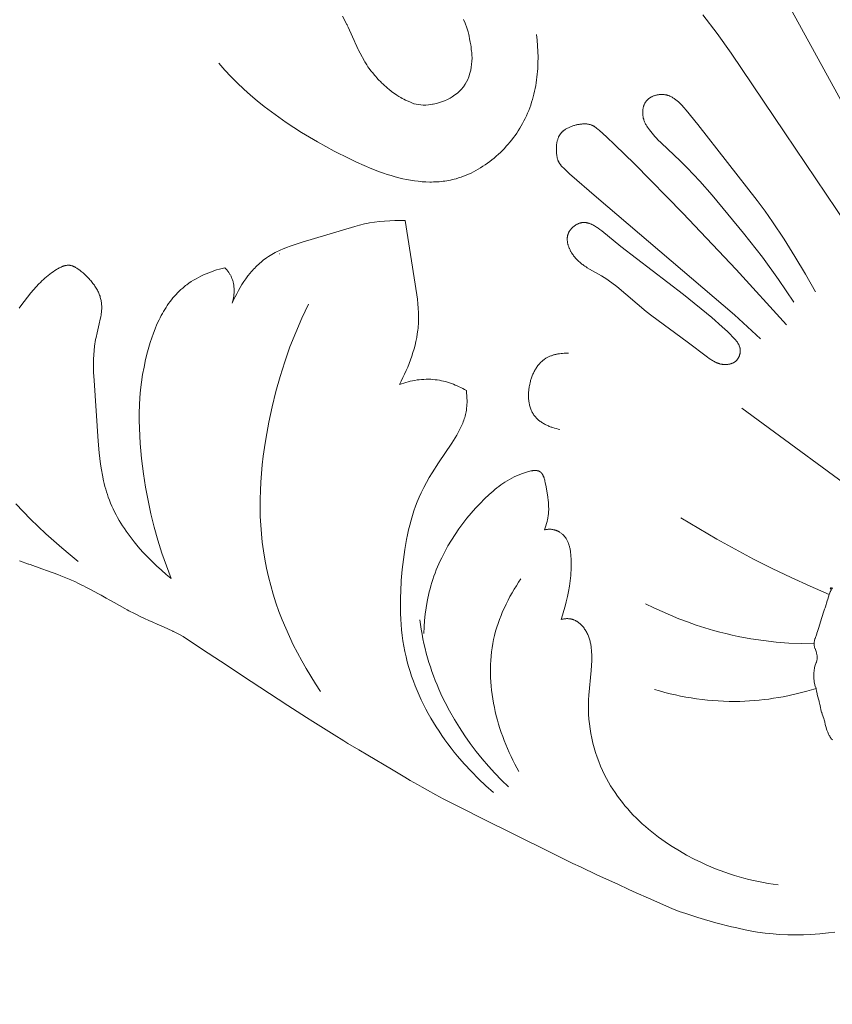
# Model space of a CAD drawing. Units: millimetres. Extents: x 6787 to 8787, y 1483 to 3483.
# Drawn here: x 8161 to 8210, y 2358 to 2418 of the extents above; entities that cross this region are included whole.
import ezdxf

# ---------------------------------------------------------------- set-up
doc = ezdxf.new("R2010")
doc.units = ezdxf.units.MM
doc.header["$MEASUREMENT"] = 0
doc.layers.get('0').update_dxf_attribs({"lineweight": 13})
doc.styles.add('Arial', font='arial.ttf')
doc.dimstyles.new('Default', dxfattribs={"dimtxt": 10, "dimasz": 7, "dimexe": 0.5, "dimexo": 0.5, "dimgap": 0.25, "dimtad": 1, "dimtoh": 1, "dimdec": 0, "dimzin": 1, "dimdsep": 46, "dimtxsty": 'Arial', "dimcen": 0.5, "dimazin": 0, "dimtfac": 1, "dimtdec": 4, "dimtix": 1, "dimtmove": 1, "dimatfit": 3, "dimfxl": 1, "dimtolj": 1, "dimtzin": 1, "dimarcsym": 0})

# ---------------------------------------------------------------- blocks, each defined once
blk = doc.blocks.new('*D10')
at = {"color": 0, "lineweight": -2, "transparency": 16777216}
for p, q in [((8061.011, 2361.888), (8061.011, 2291.888)), ((8395.992, 2361.888), (8395.992, 2291.888)), ((8380.992, 2292.388), (8076.011, 2292.388))]:
    blk.add_line(p, q, dxfattribs=at)
at = {"color": 0, "transparency": 16777216}
for points in [[(8076.011, 2294.888), (8076.011, 2289.888), (8061.011, 2292.388)], [(8380.992, 2294.888), (8380.992, 2289.888), (8395.992, 2292.388)]]:
    blk.add_solid(points, dxfattribs=at)
at = {"layer": 'Defpoints', "color": 0, "transparency": 16777216}
for p in [(8061.011, 2362.388), (8395.992, 2362.388), (8061.011, 2292.388)]:
    blk.add_point(p, dxfattribs=at)
at = {"color": 0, "transparency": 16777216, "insert": (8228.502, 2305.052), "char_height": 15, "attachment_point": 5, "style": 'Arial'}
blk.add_mtext('\\A1;335', dxfattribs=at)
blk = doc.blocks.new('N.VRS_014R_335_300')
for points in [[(-45.81, -244.375), (-45.712, -244.595), (-45.599, -244.89), (-45.521, -245.13), (-45.48, -245.287), (-45.458, -245.397), (-45.433, -245.544), (-45.395, -245.758), (-45.366, -245.92), (-45.348, -246.035), (-45.332, -246.169), (-45.31, -246.326), (-45.306, -246.359), (-45.29, -246.515), (-45.289, -246.518), (-45.287, -246.714), (-45.294, -246.907), (-45.31, -247.102), (-45.333, -247.275), (-45.368, -247.461), (-45.411, -247.63), (-45.483, -247.854), (-45.551, -248.021), (-45.618, -248.155), (-45.696, -248.295), (-45.812, -248.466), (-45.942, -248.62), (-46.051, -248.733), (-46.174, -248.843), (-46.321, -248.958), (-46.484, -249.066), (-46.619, -249.143), (-46.785, -249.229), (-46.964, -249.308), (-47.203, -249.4), (-47.439, -249.47), (-47.646, -249.516), (-47.691, -249.525), (-47.922, -249.557), (-48.099, -249.569), (-48.118, -249.57), (-48.258, -249.57), (-48.4, -249.563), (-48.549, -249.545), (-48.679, -249.522), (-48.804, -249.491), (-48.82, -249.486), (-48.976, -249.419), (-49.068, -249.379), (-49.324, -249.265), (-49.416, -249.218), (-49.526, -249.164), (-49.614, -249.113), (-49.723, -249.051), (-49.841, -248.974), (-49.93, -248.917), (-50.026, -248.848), (-50.163, -248.748), (-50.334, -248.611), (-50.391, -248.564), (-50.441, -248.519), (-50.662, -248.321), (-50.791, -248.196), (-50.798, -248.189), (-50.807, -248.18), (-50.973, -248.014), (-51.068, -247.912), (-51.131, -247.841), (-51.191, -247.776), (-51.335, -247.602), (-51.358, -247.576), (-51.374, -247.554), (-51.398, -247.521), (-51.54, -247.331), (-51.601, -247.241), (-51.669, -247.136), (-51.784, -246.946), (-51.803, -246.915), (-51.806, -246.911), (-51.933, -246.687), (-51.958, -246.639), (-52.073, -246.425), (-52.188, -246.196), (-52.209, -246.152), (-52.269, -246.024), (-52.378, -245.793), (-52.397, -245.751), (-52.439, -245.653), (-52.713, -245.031), (-52.798, -244.849), (-52.86, -244.717), (-52.869, -244.7), (-52.882, -244.674), (-53, -244.448), (-53.032, -244.389), (-53.155, -244.17)], [(-72.737, -277.241), (-72.195, -277.43), (-72.176, -277.437), (-72.094, -277.466), (-71.388, -277.711), (-71.046, -277.836), (-70.414, -278.069), (-70.225, -278.142), (-69.62, -278.385), (-69.591, -278.398), (-69.382, -278.495), (-69.153, -278.606), (-68.963, -278.701), (-68.899, -278.732), (-68.681, -278.843), (-68.404, -278.989), (-67.984, -279.218), (-67.796, -279.323), (-67.481, -279.501), (-67.264, -279.623), (-67.227, -279.644), (-67.189, -279.665), (-67.006, -279.767), (-66.347, -280.134), (-66.204, -280.212), (-66.106, -280.264), (-65.773, -280.438), (-65.651, -280.498), (-65.386, -280.628), (-65.15, -280.737), (-64.888, -280.857), (-64.657, -280.959), (-64.381, -281.081), (-63.966, -281.266), (-63.486, -281.484), (-63.439, -281.507), (-63.412, -281.519), (-63.352, -281.551), (-63.031, -281.697), (-62.99, -281.716), (-62.807, -281.835), (-62.551, -282.003), (-61.299, -282.83), (-60.147, -283.595), (-59.271, -284.174), (-56.466, -286.006), (-55.335, -286.735), (-54.949, -286.983), (-54.459, -287.296), (-53.656, -287.802), (-53.062, -288.166), (-52.819, -288.312), (-52.146, -288.715), (-51.607, -289.037), (-50.174, -289.889), (-49.371, -290.364), (-49.032, -290.563), (-48.602, -290.813), (-48.312, -290.978), (-47.987, -291.163), (-47.482, -291.44), (-47.038, -291.672), (-45.87, -292.265), (-44.704, -292.853), (-44.236, -293.09), (-43.122, -293.648), (-43.077, -293.67), (-42.315, -294.045), (-40.948, -294.716), (-39.692, -295.341), (-39.162, -295.599), (-38.705, -295.817), (-37.669, -296.305), (-36.451, -296.868), (-35.772, -297.185), (-35.323, -297.389), (-34.589, -297.712), (-33.159, -298.332), (-32.711, -298.51), (-32.321, -298.649), (-31.58, -298.887), (-31.188, -299.008), (-30.495, -299.202), (-29.535, -299.445), (-29.306, -299.499), (-29.061, -299.555), (-28.532, -299.67), (-27.961, -299.767), (-27.511, -299.827), (-27.014, -299.878), (-26.66, -299.906), (-26.129, -299.937), (-25.693, -299.943), (-25.169, -299.934), (-24.755, -299.912), (-24.195, -299.871), (-23.664, -299.814), (-23.269, -299.763)], [(-23.418, -288.096), (-23.43, -288.085), (-23.49, -288.028), (-23.498, -288.018), (-23.554, -287.945), (-23.589, -287.883), (-23.618, -287.836), (-23.661, -287.747), (-23.685, -287.7), (-23.708, -287.642), (-23.76, -287.513), (-23.776, -287.459), (-23.811, -287.345), (-23.852, -287.175), (-23.892, -287.007), (-23.927, -286.883), (-23.947, -286.813), (-24.034, -286.544), (-24.068, -286.444), (-24.075, -286.422), (-24.117, -286.284), (-24.123, -286.258), (-24.15, -286.145), (-24.189, -285.939), (-24.199, -285.89), (-24.225, -285.773), (-24.231, -285.749), (-24.247, -285.693), (-24.319, -285.436), (-24.368, -285.196), (-24.379, -285.142), (-24.411, -285.017), (-24.418, -284.974), (-24.438, -284.907), (-24.446, -284.894), (-24.479, -284.788), (-24.493, -284.741), (-24.523, -284.603), (-24.526, -284.586), (-24.536, -284.503), (-24.537, -284.49), (-24.543, -284.39), (-24.543, -284.373), (-24.544, -284.102), (-24.544, -284.064), (-24.543, -284.05), (-24.533, -283.882), (-24.532, -283.872), (-24.51, -283.745), (-24.508, -283.735), (-24.505, -283.723), (-24.479, -283.626), (-24.405, -283.409), (-24.396, -283.38), (-24.37, -283.287), (-24.368, -283.277), (-24.353, -283.196), (-24.351, -283.186), (-24.351, -283.176), (-24.345, -283.097), (-24.345, -283.087), (-24.348, -283.005), (-24.36, -282.923), (-24.361, -282.913), (-24.381, -282.833), (-24.384, -282.824), (-24.41, -282.746), (-24.413, -282.736), (-24.478, -282.564), (-24.483, -282.551), (-24.51, -282.466), (-24.512, -282.459), (-24.514, -282.451), (-24.531, -282.365), (-24.532, -282.358), (-24.538, -282.272), (-24.533, -282.186), (-24.532, -282.179), (-24.516, -282.094), (-24.515, -282.087), (-24.512, -282.078), (-24.482, -281.974), (-24.475, -281.953), (-24.375, -281.67), (-24.37, -281.658), (-24.36, -281.625), (-24.329, -281.529), (-24.273, -281.351), (-24.064, -280.682), (-23.935, -280.292), (-23.894, -280.167), (-23.87, -280.092), (-23.848, -280.02), (-23.739, -279.666), (-23.707, -279.567), (-23.616, -279.284), (-23.599, -279.238), (-23.555, -279.124), (-23.541, -279.093), (-23.51, -279.026), (-23.501, -279.01), (-23.464, -278.942), (-23.418, -278.872)], [(-22.545, -256.831), (-26.303, -251.252), (-29.563, -246.411), (-30.413, -245.234), (-31.292, -244.089)], [(-27.223, -241.41), (-22.596, -249.866)], [(-60.65, -247.034), (-60.286, -247.444), (-59.912, -247.842), (-59.527, -248.227), (-59.133, -248.601), (-58.729, -248.963), (-58.315, -249.315), (-57.891, -249.657), (-57.457, -249.989), (-57.013, -250.312), (-56.56, -250.627), (-56.098, -250.933), (-55.626, -251.233), (-55.144, -251.525), (-54.654, -251.81), (-53.644, -252.365), (-52.747, -252.822), (-52.291, -253.04), (-51.83, -253.246), (-51.366, -253.44), (-50.899, -253.619), (-50.664, -253.702), (-50.43, -253.78), (-50.195, -253.853), (-49.96, -253.92), (-49.724, -253.982), (-49.489, -254.038), (-49.254, -254.088), (-49.019, -254.132), (-48.785, -254.169), (-48.551, -254.198), (-48.318, -254.22), (-48.085, -254.235), (-47.853, -254.242), (-47.737, -254.242), (-47.621, -254.24), (-47.506, -254.236), (-47.391, -254.23), (-47.276, -254.221), (-47.162, -254.211), (-47.048, -254.198), (-46.934, -254.182), (-46.82, -254.165), (-46.707, -254.145), (-46.594, -254.122), (-46.481, -254.097), (-46.369, -254.07), (-46.257, -254.04), (-46.103, -253.994), (-45.95, -253.944), (-45.797, -253.888), (-45.646, -253.828), (-45.495, -253.764), (-45.346, -253.695), (-45.199, -253.622), (-45.052, -253.544), (-44.908, -253.462), (-44.764, -253.377), (-44.623, -253.287), (-44.483, -253.194), (-44.346, -253.097), (-44.21, -252.996), (-44.076, -252.892), (-43.945, -252.785), (-43.816, -252.674), (-43.689, -252.56), (-43.565, -252.443), (-43.443, -252.323), (-43.324, -252.2), (-43.208, -252.074), (-43.095, -251.946), (-42.985, -251.815), (-42.877, -251.682), (-42.773, -251.546), (-42.673, -251.409), (-42.575, -251.268), (-42.481, -251.126), (-42.391, -250.982), (-42.304, -250.837), (-42.221, -250.689), (-42.139, -250.534), (-42.06, -250.376), (-41.986, -250.218), (-41.916, -250.057), (-41.85, -249.895), (-41.788, -249.732), (-41.729, -249.568), (-41.675, -249.402), (-41.624, -249.236), (-41.577, -249.068), (-41.534, -248.899), (-41.494, -248.73), (-41.458, -248.559), (-41.425, -248.388), (-41.396, -248.217), (-41.37, -248.044), (-41.348, -247.872), (-41.329, -247.699), (-41.313, -247.525), (-41.301, -247.352), (-41.292, -247.178), (-41.285, -247.004), (-41.282, -246.657), (-41.291, -246.311), (-41.311, -245.966), (-41.342, -245.623), (-41.384, -245.282)], [(-25.771, -261.533), (-26.701, -260.158), (-27.673, -258.812), (-28.817, -257.338), (-30.726, -255.037), (-31.468, -254.193), (-31.848, -253.78), (-32.237, -253.374), (-32.634, -252.976), (-33.821, -251.863), (-34.009, -251.676), (-34.101, -251.581), (-34.191, -251.483), (-34.279, -251.384), (-34.364, -251.283), (-34.447, -251.179), (-34.528, -251.074), (-34.589, -250.989), (-34.647, -250.902), (-34.675, -250.858), (-34.702, -250.813), (-34.728, -250.768), (-34.753, -250.722), (-34.776, -250.676), (-34.798, -250.629), (-34.819, -250.581), (-34.839, -250.532), (-34.857, -250.483), (-34.865, -250.458), (-34.873, -250.433), (-34.88, -250.407), (-34.887, -250.382), (-34.894, -250.356), (-34.9, -250.33), (-34.906, -250.297), (-34.913, -250.263), (-34.918, -250.229), (-34.922, -250.195), (-34.926, -250.161), (-34.929, -250.126), (-34.931, -250.091), (-34.932, -250.057), (-34.932, -250.022), (-34.931, -249.987), (-34.93, -249.952), (-34.928, -249.918), (-34.924, -249.883), (-34.92, -249.848), (-34.915, -249.814), (-34.909, -249.78), (-34.903, -249.746), (-34.895, -249.713), (-34.886, -249.679), (-34.877, -249.647), (-34.866, -249.614), (-34.855, -249.582), (-34.842, -249.551), (-34.829, -249.52), (-34.815, -249.489), (-34.799, -249.459), (-34.791, -249.445), (-34.783, -249.43), (-34.775, -249.416), (-34.766, -249.401), (-34.757, -249.387), (-34.748, -249.374), (-34.738, -249.36), (-34.729, -249.346), (-34.719, -249.333), (-34.708, -249.32), (-34.698, -249.307), (-34.687, -249.294), (-34.675, -249.28), (-34.662, -249.267), (-34.649, -249.253), (-34.636, -249.24), (-34.622, -249.227), (-34.608, -249.214), (-34.594, -249.202), (-34.579, -249.19), (-34.565, -249.178), (-34.55, -249.166), (-34.534, -249.155), (-34.519, -249.144), (-34.503, -249.133), (-34.487, -249.123), (-34.471, -249.113), (-34.454, -249.103), (-34.438, -249.093), (-34.421, -249.084), (-34.387, -249.066), (-34.352, -249.049), (-34.316, -249.033), (-34.28, -249.018), (-34.243, -249.005), (-34.206, -248.992), (-34.168, -248.981), (-34.129, -248.971), (-34.091, -248.961), (-34.052, -248.953), (-34.013, -248.946), (-33.974, -248.94), (-33.934, -248.936), (-33.895, -248.932), (-33.855, -248.93), (-33.816, -248.928), (-33.776, -248.928), (-33.737, -248.929), (-33.698, -248.931), (-33.659, -248.934), (-33.621, -248.938), (-33.583, -248.943), (-33.545, -248.949), (-33.521, -248.954), (-33.497, -248.959), (-33.473, -248.965), (-33.449, -248.971), (-33.426, -248.978), (-33.403, -248.985), (-33.38, -248.992), (-33.357, -249), (-33.334, -249.008), (-33.312, -249.017), (-33.289, -249.026), (-33.267, -249.036), (-33.223, -249.056), (-33.18, -249.077), (-33.138, -249.1), (-33.096, -249.124), (-33.055, -249.15), (-33.014, -249.177), (-32.974, -249.205), (-32.935, -249.234), (-32.896, -249.264), (-32.857, -249.295), (-32.819, -249.328), (-32.782, -249.361), (-32.709, -249.429), (-32.637, -249.5), (-32.567, -249.573), (-32.43, -249.724), (-32.297, -249.879), (-31.588, -250.747), (-27.983, -255.368), (-27.51, -256.014), (-27.049, -256.667), (-26.357, -257.704), (-25.696, -258.759), (-25.062, -259.83), (-24.451, -260.914)], [(-26.204, -262.903), (-29.266, -259.548), (-32.499, -256.125), (-35.422, -253.144), (-36.617, -251.978), (-37.121, -251.504), (-37.554, -251.113), (-37.656, -251.025), (-37.706, -250.984), (-37.756, -250.945), (-37.781, -250.926), (-37.807, -250.908), (-37.832, -250.89), (-37.858, -250.874), (-37.885, -250.858), (-37.911, -250.842), (-37.939, -250.828), (-37.966, -250.814), (-37.995, -250.801), (-38.024, -250.788), (-38.054, -250.777), (-38.084, -250.766), (-38.116, -250.757), (-38.148, -250.748), (-38.181, -250.74), (-38.216, -250.733), (-38.251, -250.727), (-38.288, -250.722), (-38.325, -250.718), (-38.365, -250.715), (-38.405, -250.714), (-38.447, -250.713), (-38.49, -250.713), (-38.534, -250.715), (-38.575, -250.717), (-38.616, -250.72), (-38.659, -250.725), (-38.703, -250.73), (-38.747, -250.736), (-38.792, -250.743), (-38.838, -250.751), (-38.884, -250.759), (-38.93, -250.769), (-38.977, -250.78), (-39.025, -250.792), (-39.072, -250.805), (-39.119, -250.819), (-39.167, -250.834), (-39.214, -250.85), (-39.261, -250.867), (-39.307, -250.885), (-39.353, -250.904), (-39.399, -250.924), (-39.444, -250.945), (-39.488, -250.968), (-39.532, -250.991), (-39.574, -251.016), (-39.616, -251.042), (-39.656, -251.069), (-39.695, -251.097), (-39.714, -251.111), (-39.733, -251.126), (-39.751, -251.141), (-39.769, -251.156), (-39.787, -251.172), (-39.804, -251.188), (-39.821, -251.204), (-39.838, -251.221), (-39.854, -251.237), (-39.869, -251.254), (-39.884, -251.272), (-39.899, -251.29), (-39.912, -251.306), (-39.925, -251.323), (-39.937, -251.34), (-39.949, -251.357), (-39.96, -251.374), (-39.971, -251.392), (-39.982, -251.41), (-39.993, -251.428), (-40.003, -251.446), (-40.012, -251.465), (-40.022, -251.483), (-40.031, -251.502), (-40.048, -251.54), (-40.063, -251.579), (-40.078, -251.618), (-40.091, -251.657), (-40.103, -251.697), (-40.114, -251.738), (-40.124, -251.778), (-40.133, -251.819), (-40.141, -251.86), (-40.148, -251.901), (-40.154, -251.942), (-40.159, -251.982), (-40.163, -252.023), (-40.166, -252.064), (-40.169, -252.104), (-40.171, -252.144), (-40.172, -252.223), (-40.172, -252.3), (-40.169, -252.375), (-40.164, -252.446), (-40.159, -252.514), (-40.148, -252.602), (-40.143, -252.643), (-40.136, -252.682), (-40.129, -252.72), (-40.122, -252.756), (-40.114, -252.791), (-40.105, -252.824), (-40.096, -252.856), (-40.086, -252.887), (-40.076, -252.917), (-40.065, -252.945), (-40.054, -252.973), (-40.042, -252.999), (-40.03, -253.025), (-40.016, -253.05), (-40.003, -253.074), (-39.989, -253.097), (-39.974, -253.12), (-39.958, -253.143), (-39.942, -253.165), (-39.926, -253.186), (-39.909, -253.208), (-39.891, -253.229), (-39.872, -253.25), (-39.853, -253.271), (-39.814, -253.313), (-39.726, -253.399), (-39.367, -253.735), (-37.731, -255.16), (-29.371, -262.306), (-27.786, -263.762)], [(-59.838, -261.592), (-59.752, -261.401), (-59.66, -261.211), (-59.563, -261.022), (-59.462, -260.835), (-59.355, -260.65), (-59.244, -260.467), (-59.127, -260.288), (-59.006, -260.113), (-58.879, -259.942), (-58.747, -259.776), (-58.679, -259.695), (-58.61, -259.616), (-58.539, -259.537), (-58.468, -259.461), (-58.395, -259.386), (-58.32, -259.312), (-58.245, -259.241), (-58.168, -259.171), (-58.089, -259.103), (-58.01, -259.036), (-57.929, -258.972), (-57.847, -258.91), (-57.747, -258.839), (-57.645, -258.77), (-57.542, -258.705), (-57.437, -258.642), (-57.331, -258.581), (-57.223, -258.523), (-57.113, -258.467), (-57.002, -258.414), (-56.89, -258.362), (-56.777, -258.312), (-56.547, -258.219), (-56.313, -258.131), (-56.076, -258.049), (-55.594, -257.898), (-52.4, -256.932), (-52.111, -256.854), (-51.819, -256.786), (-51.668, -256.755), (-51.516, -256.726), (-51.21, -256.678), (-50.902, -256.639), (-50.593, -256.61), (-50.282, -256.589), (-49.971, -256.577), (-49.66, -256.572), (-49.35, -256.574)], [(-49.35, -256.574), (-48.633, -261.084), (-48.598, -261.358), (-48.57, -261.632), (-48.549, -261.906), (-48.535, -262.18), (-48.531, -262.453), (-48.533, -262.59), (-48.537, -262.726), (-48.544, -262.863), (-48.553, -262.999), (-48.564, -263.114), (-48.576, -263.229), (-48.607, -263.458), (-48.645, -263.687), (-48.691, -263.915), (-48.744, -264.142), (-48.804, -264.368), (-48.87, -264.592), (-48.942, -264.816), (-49.02, -265.037), (-49.103, -265.257), (-49.191, -265.476), (-49.284, -265.691), (-49.381, -265.905), (-49.482, -266.116), (-49.587, -266.325), (-49.695, -266.531)], [(-72.759, -261.891), (-72.665, -261.754), (-72.468, -261.485), (-72.264, -261.223), (-72.054, -260.968), (-71.894, -260.78), (-71.73, -260.598), (-71.561, -260.419), (-71.474, -260.332), (-71.386, -260.246), (-71.296, -260.162), (-71.203, -260.079), (-71.108, -259.997), (-71.011, -259.917), (-70.911, -259.839), (-70.808, -259.762), (-70.703, -259.687), (-70.594, -259.613), (-70.489, -259.547), (-70.435, -259.515), (-70.381, -259.484), (-70.327, -259.454), (-70.272, -259.426), (-70.217, -259.4), (-70.189, -259.388), (-70.161, -259.376), (-70.133, -259.365), (-70.105, -259.355), (-70.078, -259.345), (-70.05, -259.336), (-70.022, -259.328), (-69.994, -259.321), (-69.966, -259.314), (-69.938, -259.308), (-69.911, -259.303), (-69.883, -259.299), (-69.855, -259.296), (-69.827, -259.293), (-69.814, -259.293), (-69.8, -259.292), (-69.786, -259.292), (-69.772, -259.292), (-69.758, -259.292), (-69.745, -259.293), (-69.731, -259.294), (-69.717, -259.295), (-69.694, -259.297), (-69.67, -259.301), (-69.647, -259.305), (-69.623, -259.31), (-69.6, -259.315), (-69.577, -259.322), (-69.553, -259.329), (-69.53, -259.337), (-69.507, -259.345), (-69.484, -259.354), (-69.462, -259.364), (-69.439, -259.374), (-69.416, -259.385), (-69.393, -259.396), (-69.371, -259.408), (-69.348, -259.42), (-69.304, -259.446), (-69.259, -259.474), (-69.215, -259.503), (-69.172, -259.534), (-69.128, -259.566), (-69.085, -259.599), (-69, -259.666), (-68.887, -259.762), (-68.777, -259.861), (-68.67, -259.962), (-68.567, -260.067), (-68.517, -260.12), (-68.468, -260.174), (-68.42, -260.228), (-68.374, -260.284), (-68.329, -260.34), (-68.285, -260.396), (-68.242, -260.453), (-68.201, -260.511), (-68.162, -260.569), (-68.124, -260.628), (-68.087, -260.687), (-68.052, -260.747), (-68.019, -260.807), (-67.988, -260.868), (-67.958, -260.929), (-67.93, -260.991), (-67.904, -261.053), (-67.88, -261.115), (-67.858, -261.178), (-67.838, -261.242), (-67.82, -261.305), (-67.804, -261.369), (-67.79, -261.434), (-67.779, -261.499), (-67.77, -261.564), (-67.763, -261.629), (-67.758, -261.695), (-67.755, -261.761), (-67.754, -261.827), (-67.755, -261.893), (-67.757, -261.96), (-67.761, -262.027), (-67.767, -262.094), (-67.774, -262.162), (-67.782, -262.229), (-67.792, -262.297), (-67.815, -262.433), (-67.841, -262.57), (-67.902, -262.845), (-68.036, -263.399), (-68.098, -263.676), (-68.123, -263.808), (-68.146, -263.94), (-68.166, -264.071), (-68.184, -264.203), (-68.212, -264.465), (-68.232, -264.728), (-68.245, -264.989), (-68.25, -265.251), (-68.249, -265.512), (-68.243, -265.774), (-68.217, -266.296), (-67.967, -269.974), (-67.908, -270.671), (-67.87, -271.017), (-67.826, -271.362), (-67.774, -271.704), (-67.712, -272.043), (-67.641, -272.38), (-67.601, -272.547), (-67.558, -272.713), (-67.512, -272.878), (-67.463, -273.042), (-67.41, -273.206), (-67.354, -273.368), (-67.286, -273.549), (-67.214, -273.729), (-67.138, -273.907), (-67.057, -274.084), (-66.972, -274.26), (-66.882, -274.434), (-66.789, -274.606), (-66.692, -274.777), (-66.592, -274.946), (-66.487, -275.113), (-66.38, -275.279), (-66.269, -275.443), (-66.154, -275.605), (-66.037, -275.766), (-65.793, -276.081), (-65.539, -276.389), (-65.274, -276.688), (-65, -276.98), (-64.719, -277.263), (-64.43, -277.538), (-64.135, -277.803), (-63.835, -278.06), (-63.531, -278.307)], [(-63.531, -278.307), (-63.684, -277.925), (-63.831, -277.541), (-64.104, -276.765), (-64.351, -275.98), (-64.572, -275.186), (-64.769, -274.385), (-64.942, -273.578), (-65.092, -272.766), (-65.219, -271.951), (-65.336, -271.028), (-65.383, -270.566), (-65.421, -270.104), (-65.449, -269.641), (-65.468, -269.177), (-65.477, -268.714), (-65.474, -268.25), (-65.459, -267.786), (-65.432, -267.322), (-65.392, -266.858), (-65.339, -266.395), (-65.271, -265.931), (-65.188, -265.469), (-65.09, -265.006), (-64.976, -264.544), (-64.898, -264.261), (-64.813, -263.979), (-64.721, -263.699), (-64.622, -263.421), (-64.515, -263.147), (-64.4, -262.877), (-64.277, -262.612), (-64.212, -262.481), (-64.145, -262.352), (-64.075, -262.225), (-64.004, -262.1), (-63.93, -261.976), (-63.853, -261.855), (-63.774, -261.735), (-63.693, -261.618), (-63.609, -261.502), (-63.522, -261.39), (-63.433, -261.279), (-63.342, -261.171), (-63.247, -261.066), (-63.15, -260.964), (-63.05, -260.864), (-62.947, -260.767), (-62.841, -260.674), (-62.732, -260.583), (-62.667, -260.531), (-62.6, -260.48), (-62.463, -260.381), (-62.323, -260.287), (-62.18, -260.197), (-62.033, -260.112), (-61.884, -260.031), (-61.732, -259.954), (-61.578, -259.881), (-61.421, -259.812), (-61.263, -259.748), (-61.103, -259.687), (-60.942, -259.63), (-60.78, -259.577), (-60.617, -259.528), (-60.453, -259.483), (-60.29, -259.441)], [(-60.29, -259.441), (-60.23, -259.503), (-60.202, -259.535), (-60.173, -259.568), (-60.146, -259.601), (-60.119, -259.634), (-60.092, -259.668), (-60.067, -259.703), (-60.042, -259.738), (-60.018, -259.774), (-59.994, -259.81), (-59.972, -259.847), (-59.95, -259.884), (-59.93, -259.922), (-59.91, -259.96), (-59.891, -259.999), (-59.871, -260.045), (-59.852, -260.091), (-59.834, -260.138), (-59.818, -260.186), (-59.803, -260.234), (-59.789, -260.282), (-59.777, -260.331), (-59.766, -260.381), (-59.756, -260.431), (-59.747, -260.481), (-59.74, -260.531), (-59.734, -260.582), (-59.729, -260.633), (-59.725, -260.684), (-59.723, -260.735), (-59.721, -260.787), (-59.721, -260.838), (-59.722, -260.89), (-59.724, -260.941), (-59.726, -260.993), (-59.73, -261.044), (-59.735, -261.095), (-59.741, -261.146), (-59.748, -261.197), (-59.756, -261.248), (-59.765, -261.298), (-59.775, -261.348), (-59.786, -261.398), (-59.798, -261.447), (-59.81, -261.496), (-59.824, -261.544), (-59.838, -261.592)], [(-55.211, -261.655), (-55.416, -262.08), (-55.614, -262.508), (-55.987, -263.375), (-56.331, -264.254), (-56.646, -265.146), (-56.931, -266.048), (-57.188, -266.96), (-57.417, -267.881), (-57.617, -268.81), (-57.805, -269.844), (-57.885, -270.363), (-57.955, -270.884), (-58.015, -271.406), (-58.064, -271.929), (-58.102, -272.452), (-58.128, -272.975), (-58.142, -273.499), (-58.144, -274.022), (-58.132, -274.544), (-58.107, -275.066), (-58.069, -275.586), (-58.015, -276.105), (-57.947, -276.622), (-57.864, -277.138), (-57.76, -277.674), (-57.639, -278.207), (-57.502, -278.737), (-57.35, -279.263), (-57.182, -279.785), (-56.999, -280.303), (-56.803, -280.816), (-56.592, -281.324), (-56.368, -281.826), (-56.132, -282.323), (-55.883, -282.813), (-55.622, -283.297), (-55.35, -283.773), (-55.067, -284.242), (-54.774, -284.703), (-54.471, -285.156)], [(-72.972, -273.782), (-72.525, -274.248), (-72.069, -274.705), (-71.606, -275.155), (-71.135, -275.595), (-70.656, -276.027), (-70.17, -276.45), (-69.677, -276.864), (-69.177, -277.269)], [(-39.429, -264.634), (-39.519, -264.632), (-39.611, -264.632), (-39.703, -264.635), (-39.796, -264.64), (-39.888, -264.649), (-39.981, -264.661), (-40.072, -264.675), (-40.118, -264.684), (-40.164, -264.693), (-40.209, -264.704), (-40.254, -264.715), (-40.299, -264.727), (-40.343, -264.739), (-40.387, -264.753), (-40.431, -264.767), (-40.474, -264.783), (-40.516, -264.799), (-40.559, -264.816), (-40.6, -264.834), (-40.642, -264.853), (-40.682, -264.873), (-40.722, -264.894), (-40.762, -264.916), (-40.8, -264.938), (-40.838, -264.962), (-40.885, -264.994), (-40.931, -265.027), (-40.976, -265.061), (-41.02, -265.097), (-41.062, -265.135), (-41.104, -265.174), (-41.144, -265.214), (-41.183, -265.256), (-41.221, -265.298), (-41.258, -265.342), (-41.293, -265.387), (-41.328, -265.434), (-41.361, -265.481), (-41.393, -265.53), (-41.425, -265.579), (-41.455, -265.63), (-41.484, -265.681), (-41.511, -265.733), (-41.538, -265.786), (-41.564, -265.84), (-41.588, -265.895), (-41.612, -265.95), (-41.634, -266.007), (-41.656, -266.063), (-41.676, -266.121), (-41.695, -266.179), (-41.713, -266.237), (-41.731, -266.296), (-41.747, -266.355), (-41.762, -266.415), (-41.789, -266.536), (-41.801, -266.599), (-41.813, -266.663), (-41.823, -266.727), (-41.832, -266.791), (-41.84, -266.855), (-41.846, -266.919), (-41.852, -266.984), (-41.856, -267.048), (-41.858, -267.112), (-41.859, -267.176), (-41.859, -267.239), (-41.858, -267.303), (-41.855, -267.366), (-41.851, -267.429), (-41.845, -267.491), (-41.837, -267.553), (-41.829, -267.614), (-41.818, -267.675), (-41.806, -267.735), (-41.792, -267.795), (-41.777, -267.853), (-41.76, -267.911), (-41.742, -267.968), (-41.721, -268.025), (-41.699, -268.08), (-41.675, -268.134), (-41.663, -268.161), (-41.65, -268.188), (-41.636, -268.214), (-41.622, -268.24), (-41.608, -268.266), (-41.593, -268.291), (-41.578, -268.316), (-41.562, -268.341), (-41.546, -268.365), (-41.529, -268.389), (-41.512, -268.413), (-41.494, -268.437), (-41.477, -268.458), (-41.46, -268.479), (-41.426, -268.519), (-41.389, -268.559), (-41.351, -268.598), (-41.312, -268.635), (-41.272, -268.671), (-41.23, -268.707), (-41.187, -268.741), (-41.143, -268.774), (-41.098, -268.806), (-41.052, -268.837), (-41.004, -268.867), (-40.956, -268.896), (-40.908, -268.924), (-40.858, -268.951), (-40.808, -268.977), (-40.757, -269.002), (-40.705, -269.026), (-40.653, -269.049), (-40.6, -269.071), (-40.547, -269.092), (-40.494, -269.111), (-40.44, -269.13), (-40.386, -269.148), (-40.278, -269.181), (-40.169, -269.21), (-40.061, -269.235), (-39.953, -269.256)], [(-49.695, -266.531), (-49.565, -266.485), (-49.434, -266.442), (-49.302, -266.402), (-49.168, -266.366), (-49.033, -266.334), (-48.898, -266.305), (-48.761, -266.28), (-48.624, -266.258), (-48.486, -266.241), (-48.348, -266.228), (-48.209, -266.218), (-48.071, -266.214), (-47.932, -266.213), (-47.794, -266.217), (-47.655, -266.226), (-47.518, -266.239), (-47.393, -266.255), (-47.268, -266.275), (-47.145, -266.299), (-47.022, -266.326), (-46.9, -266.357), (-46.778, -266.392), (-46.658, -266.429), (-46.539, -266.47), (-46.421, -266.514), (-46.304, -266.562), (-46.188, -266.612), (-46.074, -266.665), (-45.961, -266.72), (-45.85, -266.779), (-45.74, -266.839), (-45.632, -266.903)], [(-45.632, -266.903), (-45.616, -267.051), (-45.603, -267.201), (-45.594, -267.351), (-45.591, -267.502), (-45.591, -267.577), (-45.592, -267.652), (-45.595, -267.727), (-45.599, -267.802), (-45.605, -267.876), (-45.613, -267.95), (-45.622, -268.024), (-45.632, -268.098), (-45.648, -268.186), (-45.666, -268.275), (-45.686, -268.362), (-45.708, -268.449), (-45.733, -268.535), (-45.76, -268.621), (-45.789, -268.706), (-45.82, -268.791), (-45.852, -268.875), (-45.887, -268.959), (-45.923, -269.042), (-45.961, -269.124), (-46.042, -269.288), (-46.127, -269.451), (-46.218, -269.611), (-46.313, -269.771), (-46.512, -270.086), (-47.327, -271.294), (-47.706, -271.885), (-47.886, -272.183), (-48.058, -272.484), (-48.22, -272.789), (-48.298, -272.943), (-48.373, -273.099), (-48.494, -273.369), (-48.608, -273.643), (-48.714, -273.921), (-48.812, -274.202), (-48.904, -274.487), (-48.988, -274.774), (-49.066, -275.064), (-49.137, -275.357), (-49.203, -275.652), (-49.263, -275.948), (-49.367, -276.546), (-49.452, -277.149), (-49.52, -277.754), (-49.578, -278.425), (-49.616, -279.096), (-49.627, -279.431), (-49.632, -279.766), (-49.631, -280.1), (-49.623, -280.434), (-49.609, -280.766), (-49.587, -281.098), (-49.558, -281.429), (-49.521, -281.759), (-49.476, -282.087), (-49.423, -282.414), (-49.361, -282.74), (-49.29, -283.064), (-49.217, -283.361), (-49.136, -283.657), (-49.047, -283.951), (-48.951, -284.243), (-48.848, -284.534), (-48.738, -284.822), (-48.621, -285.108), (-48.497, -285.393), (-48.367, -285.675), (-48.231, -285.954), (-48.088, -286.231), (-47.94, -286.506), (-47.785, -286.778), (-47.625, -287.047), (-47.46, -287.313), (-47.289, -287.576), (-47.113, -287.836), (-46.933, -288.093), (-46.747, -288.346), (-46.557, -288.597), (-46.362, -288.843), (-46.164, -289.086), (-45.754, -289.561), (-45.329, -290.019), (-44.891, -290.461), (-44.441, -290.886), (-43.98, -291.292)], [(-28.927, -267.971), (-20.759, -273.955)], [(-48.217, -281.635), (-48.2, -281.245), (-48.172, -280.856), (-48.131, -280.467), (-48.077, -280.08), (-48.01, -279.695), (-47.972, -279.503), (-47.93, -279.312), (-47.884, -279.121), (-47.835, -278.931), (-47.782, -278.742), (-47.726, -278.553), (-47.664, -278.361), (-47.598, -278.17), (-47.529, -277.98), (-47.455, -277.79), (-47.378, -277.602), (-47.298, -277.415), (-47.214, -277.23), (-47.127, -277.046), (-46.942, -276.681), (-46.745, -276.323), (-46.536, -275.972), (-46.316, -275.627), (-46.086, -275.291), (-45.846, -274.963), (-45.597, -274.644), (-45.339, -274.334), (-45.074, -274.034), (-44.802, -273.745), (-44.523, -273.467), (-44.239, -273.201), (-44.013, -273.001), (-43.898, -272.904), (-43.781, -272.809), (-43.661, -272.716), (-43.54, -272.627), (-43.415, -272.539), (-43.288, -272.455), (-43.156, -272.373), (-43.021, -272.294), (-42.882, -272.218), (-42.738, -272.145), (-42.589, -272.076), (-42.435, -272.01), (-42.276, -271.947), (-42.11, -271.889), (-41.981, -271.847), (-41.915, -271.828), (-41.85, -271.81), (-41.785, -271.794), (-41.72, -271.78), (-41.688, -271.774), (-41.656, -271.768), (-41.625, -271.764), (-41.593, -271.76), (-41.563, -271.756), (-41.532, -271.754), (-41.502, -271.752), (-41.472, -271.751), (-41.443, -271.752), (-41.414, -271.753), (-41.4, -271.753), (-41.386, -271.755), (-41.372, -271.756), (-41.359, -271.758), (-41.345, -271.76), (-41.332, -271.762), (-41.319, -271.764), (-41.305, -271.767), (-41.293, -271.77), (-41.28, -271.774), (-41.267, -271.777), (-41.255, -271.781), (-41.243, -271.785), (-41.231, -271.79), (-41.219, -271.795), (-41.208, -271.8), (-41.196, -271.806), (-41.185, -271.811), (-41.174, -271.818), (-41.164, -271.824), (-41.153, -271.831), (-41.142, -271.839), (-41.132, -271.847), (-41.121, -271.855), (-41.111, -271.864), (-41.102, -271.873), (-41.092, -271.882), (-41.083, -271.892), (-41.074, -271.902), (-41.065, -271.912), (-41.056, -271.923), (-41.048, -271.934), (-41.039, -271.945), (-41.031, -271.956), (-41.024, -271.968), (-41.016, -271.98), (-41.008, -271.993), (-41.001, -272.005), (-40.994, -272.018), (-40.987, -272.031), (-40.974, -272.058), (-40.961, -272.086), (-40.949, -272.114), (-40.937, -272.144), (-40.926, -272.174), (-40.916, -272.205), (-40.906, -272.237), (-40.897, -272.269), (-40.879, -272.335), (-40.863, -272.402), (-40.849, -272.471), (-40.798, -272.749), (-40.694, -273.375), (-40.668, -273.572), (-40.657, -273.669), (-40.649, -273.765), (-40.642, -273.861), (-40.638, -273.957), (-40.636, -274.052), (-40.637, -274.148), (-40.641, -274.244), (-40.648, -274.341), (-40.654, -274.404), (-40.661, -274.467), (-40.67, -274.531), (-40.68, -274.595), (-40.691, -274.658), (-40.704, -274.722), (-40.732, -274.85), (-40.765, -274.977), (-40.801, -275.104), (-40.841, -275.228), (-40.884, -275.351)], [(-32.615, -274.616), (-31.53, -275.275), (-30.433, -275.914), (-29.324, -276.53), (-28.203, -277.126), (-27.072, -277.698), (-25.93, -278.249), (-24.778, -278.778), (-23.616, -279.284)], [(-40.884, -275.351), (-40.849, -275.344), (-40.813, -275.337), (-40.777, -275.332), (-40.74, -275.327), (-40.704, -275.323), (-40.667, -275.321), (-40.631, -275.319), (-40.594, -275.318), (-40.558, -275.318), (-40.521, -275.32), (-40.484, -275.322), (-40.448, -275.326), (-40.411, -275.33), (-40.375, -275.336), (-40.339, -275.343), (-40.303, -275.351), (-40.283, -275.357), (-40.262, -275.363), (-40.242, -275.369), (-40.221, -275.375), (-40.201, -275.382), (-40.181, -275.39), (-40.161, -275.397), (-40.141, -275.405), (-40.121, -275.414), (-40.102, -275.423), (-40.082, -275.432), (-40.063, -275.441), (-40.044, -275.451), (-40.025, -275.462), (-40.006, -275.472), (-39.988, -275.483), (-39.951, -275.506), (-39.916, -275.529), (-39.881, -275.555), (-39.847, -275.581), (-39.814, -275.608), (-39.783, -275.636), (-39.752, -275.665), (-39.737, -275.68), (-39.723, -275.696), (-39.707, -275.713), (-39.691, -275.73), (-39.676, -275.748), (-39.661, -275.766), (-39.647, -275.784), (-39.633, -275.803), (-39.619, -275.822), (-39.605, -275.841), (-39.592, -275.86), (-39.58, -275.879), (-39.555, -275.919), (-39.532, -275.959), (-39.51, -276.001), (-39.49, -276.043), (-39.47, -276.085), (-39.452, -276.129), (-39.435, -276.173), (-39.419, -276.218), (-39.404, -276.263), (-39.39, -276.309), (-39.377, -276.355), (-39.364, -276.402), (-39.353, -276.45), (-39.343, -276.497), (-39.333, -276.546), (-39.317, -276.643), (-39.303, -276.741), (-39.292, -276.839), (-39.283, -276.938), (-39.271, -277.137), (-39.266, -277.306), (-39.264, -277.473), (-39.267, -277.639), (-39.273, -277.804), (-39.283, -277.967), (-39.296, -278.13), (-39.312, -278.291), (-39.331, -278.452), (-39.378, -278.771), (-39.435, -279.088), (-39.5, -279.403), (-39.572, -279.718), (-39.639, -279.988), (-39.711, -280.258), (-39.789, -280.527), (-39.873, -280.793)], [(-42.319, -278.323), (-42.46, -278.533), (-42.597, -278.746), (-42.73, -278.962), (-42.859, -279.181), (-42.984, -279.403), (-43.103, -279.627), (-43.218, -279.855), (-43.327, -280.085), (-43.431, -280.317), (-43.529, -280.552), (-43.62, -280.789), (-43.706, -281.028), (-43.785, -281.27), (-43.856, -281.513), (-43.921, -281.759), (-43.978, -282.006), (-44.028, -282.258), (-44.071, -282.511), (-44.106, -282.765), (-44.133, -283.021), (-44.153, -283.278), (-44.166, -283.536), (-44.172, -283.795), (-44.171, -284.054), (-44.163, -284.314), (-44.149, -284.574), (-44.128, -284.834), (-44.101, -285.094), (-44.068, -285.354), (-44.028, -285.613), (-43.983, -285.872), (-43.932, -286.13), (-43.875, -286.387), (-43.813, -286.643), (-43.746, -286.898), (-43.673, -287.152), (-43.595, -287.403), (-43.512, -287.653), (-43.424, -287.901), (-43.332, -288.147), (-43.235, -288.391), (-43.133, -288.632), (-43.028, -288.871), (-42.918, -289.107), (-42.804, -289.34), (-42.687, -289.57), (-42.565, -289.796), (-42.44, -290.019)], [(-34.76, -279.837), (-34.263, -280.083), (-33.76, -280.318), (-33.251, -280.54), (-32.737, -280.749), (-32.218, -280.946), (-31.694, -281.129), (-31.165, -281.299), (-30.632, -281.456), (-30.259, -281.556), (-29.885, -281.65), (-29.51, -281.737), (-29.132, -281.818), (-28.374, -281.959), (-27.611, -282.073), (-26.845, -282.162), (-26.076, -282.224), (-25.307, -282.261), (-24.538, -282.272)], [(-48.463, -280.807), (-48.374, -281.39), (-48.322, -281.68), (-48.266, -281.969), (-48.204, -282.258), (-48.136, -282.545), (-48.063, -282.832), (-47.985, -283.117), (-47.902, -283.395), (-47.814, -283.671), (-47.72, -283.947), (-47.621, -284.22), (-47.517, -284.492), (-47.408, -284.763), (-47.293, -285.032), (-47.174, -285.298), (-47.05, -285.563), (-46.921, -285.826), (-46.649, -286.346), (-46.359, -286.857), (-46.053, -287.358), (-45.73, -287.849), (-45.391, -288.33), (-45.037, -288.799), (-44.669, -289.256), (-44.288, -289.7), (-43.895, -290.131), (-43.489, -290.547), (-43.072, -290.95)], [(-39.873, -280.793), (-39.835, -280.784), (-39.797, -280.775), (-39.758, -280.767), (-39.719, -280.761), (-39.68, -280.755), (-39.641, -280.75), (-39.601, -280.747), (-39.562, -280.744), (-39.522, -280.743), (-39.483, -280.743), (-39.443, -280.745), (-39.404, -280.747), (-39.384, -280.749), (-39.365, -280.751), (-39.346, -280.754), (-39.326, -280.756), (-39.307, -280.76), (-39.288, -280.763), (-39.269, -280.767), (-39.25, -280.771), (-39.219, -280.779), (-39.189, -280.788), (-39.16, -280.797), (-39.13, -280.808), (-39.101, -280.819), (-39.073, -280.831), (-39.044, -280.845), (-39.016, -280.858), (-38.988, -280.873), (-38.961, -280.889), (-38.934, -280.905), (-38.907, -280.922), (-38.881, -280.939), (-38.855, -280.958), (-38.829, -280.976), (-38.803, -280.996), (-38.778, -281.016), (-38.754, -281.037), (-38.73, -281.058), (-38.706, -281.08), (-38.683, -281.102), (-38.66, -281.125), (-38.637, -281.148), (-38.615, -281.172), (-38.593, -281.196), (-38.572, -281.22), (-38.531, -281.27), (-38.491, -281.321), (-38.454, -281.374), (-38.419, -281.426), (-38.386, -281.479), (-38.354, -281.533), (-38.325, -281.587), (-38.297, -281.642), (-38.27, -281.698), (-38.246, -281.755), (-38.223, -281.812), (-38.201, -281.869), (-38.181, -281.928), (-38.162, -281.987), (-38.145, -282.046), (-38.129, -282.106), (-38.114, -282.166), (-38.101, -282.226), (-38.089, -282.287), (-38.078, -282.349), (-38.068, -282.41), (-38.051, -282.534), (-38.039, -282.659), (-38.03, -282.785), (-38.024, -282.91), (-38.022, -283.036), (-38.021, -283.162), (-38.024, -283.288), (-38.036, -283.592), (-38.058, -283.893), (-38.2, -285.378), (-38.217, -285.675), (-38.225, -285.965), (-38.223, -286.256), (-38.212, -286.548), (-38.191, -286.841), (-38.162, -287.133), (-38.123, -287.424), (-38.075, -287.715), (-38.018, -288.005), (-37.952, -288.292), (-37.878, -288.578), (-37.794, -288.862), (-37.702, -289.142), (-37.601, -289.419), (-37.491, -289.693), (-37.373, -289.963), (-37.246, -290.228), (-37.131, -290.45), (-37.01, -290.669), (-36.883, -290.884), (-36.75, -291.096), (-36.612, -291.304), (-36.469, -291.509), (-36.32, -291.71), (-36.166, -291.908), (-36.007, -292.102), (-35.844, -292.292), (-35.676, -292.479), (-35.503, -292.662), (-35.326, -292.842), (-35.145, -293.018), (-34.96, -293.19), (-34.771, -293.359), (-34.579, -293.524), (-34.383, -293.686), (-34.184, -293.843), (-33.981, -293.997), (-33.776, -294.148), (-33.568, -294.294), (-33.357, -294.437), (-33.143, -294.576), (-32.709, -294.843), (-32.267, -295.095), (-31.817, -295.332), (-31.362, -295.554), (-31.082, -295.682), (-30.801, -295.803), (-30.518, -295.92), (-30.234, -296.03), (-29.948, -296.135), (-29.66, -296.234), (-29.371, -296.327), (-29.081, -296.414), (-28.79, -296.496), (-28.497, -296.572), (-28.203, -296.642), (-27.908, -296.706), (-27.611, -296.764), (-27.314, -296.816), (-27.015, -296.862), (-26.716, -296.903)], [(-34.218, -285.041), (-33.904, -285.132), (-33.589, -285.218), (-33.271, -285.297), (-32.951, -285.371), (-32.63, -285.439), (-32.308, -285.501), (-31.984, -285.556), (-31.659, -285.605), (-31.334, -285.648), (-31.007, -285.684), (-30.68, -285.714), (-30.352, -285.737), (-30.024, -285.753), (-29.696, -285.763), (-29.367, -285.766), (-29.039, -285.762), (-28.745, -285.752), (-28.451, -285.737), (-28.157, -285.716), (-27.864, -285.69), (-27.572, -285.658), (-27.28, -285.621), (-26.989, -285.579), (-26.698, -285.532), (-26.409, -285.479), (-26.121, -285.421), (-25.548, -285.292), (-24.98, -285.142), (-24.418, -284.974)]]:
    blk.add_lwpolyline(points)
for points in [[(-32.243, -263.942), (-34.37, -262.363), (-34.719, -262.091), (-36.502, -260.593), (-36.8, -260.364), (-36.952, -260.253), (-37.106, -260.146), (-37.263, -260.043), (-37.423, -259.943), (-38.152, -259.527), (-38.295, -259.441), (-38.365, -259.396), (-38.434, -259.35), (-38.503, -259.303), (-38.57, -259.255), (-38.617, -259.219), (-38.664, -259.183), (-38.709, -259.146), (-38.754, -259.108), (-38.798, -259.069), (-38.842, -259.028), (-38.884, -258.987), (-38.926, -258.945), (-38.967, -258.902), (-39.007, -258.858), (-39.046, -258.812), (-39.084, -258.766), (-39.121, -258.718), (-39.157, -258.669), (-39.192, -258.618), (-39.226, -258.566), (-39.247, -258.533), (-39.267, -258.499), (-39.287, -258.464), (-39.306, -258.43), (-39.324, -258.394), (-39.342, -258.358), (-39.36, -258.322), (-39.376, -258.286), (-39.392, -258.249), (-39.407, -258.212), (-39.421, -258.175), (-39.434, -258.137), (-39.446, -258.1), (-39.458, -258.062), (-39.468, -258.024), (-39.478, -257.986), (-39.486, -257.948), (-39.493, -257.909), (-39.499, -257.871), (-39.504, -257.833), (-39.507, -257.795), (-39.51, -257.757), (-39.511, -257.719), (-39.511, -257.7), (-39.511, -257.681), (-39.51, -257.662), (-39.509, -257.643), (-39.508, -257.624), (-39.506, -257.606), (-39.504, -257.587), (-39.501, -257.568), (-39.498, -257.55), (-39.495, -257.531), (-39.492, -257.513), (-39.488, -257.494), (-39.483, -257.476), (-39.478, -257.458), (-39.473, -257.44), (-39.468, -257.422), (-39.462, -257.404), (-39.455, -257.386), (-39.45, -257.372), (-39.444, -257.357), (-39.438, -257.343), (-39.432, -257.329), (-39.418, -257.301), (-39.404, -257.273), (-39.388, -257.246), (-39.372, -257.219), (-39.355, -257.192), (-39.337, -257.166), (-39.318, -257.14), (-39.298, -257.115), (-39.278, -257.09), (-39.256, -257.066), (-39.235, -257.042), (-39.212, -257.019), (-39.189, -256.997), (-39.165, -256.975), (-39.141, -256.954), (-39.116, -256.933), (-39.091, -256.913), (-39.065, -256.894), (-39.039, -256.876), (-39.012, -256.858), (-38.985, -256.841), (-38.958, -256.825), (-38.931, -256.81), (-38.903, -256.796), (-38.875, -256.783), (-38.847, -256.77), (-38.819, -256.759), (-38.791, -256.748), (-38.762, -256.739), (-38.734, -256.73), (-38.706, -256.723), (-38.678, -256.717), (-38.65, -256.712), (-38.622, -256.707), (-38.594, -256.704), (-38.567, -256.701), (-38.539, -256.7), (-38.511, -256.699), (-38.483, -256.699), (-38.455, -256.7), (-38.427, -256.702), (-38.399, -256.705), (-38.372, -256.708), (-38.344, -256.713), (-38.316, -256.718), (-38.288, -256.723), (-38.261, -256.73), (-38.233, -256.737), (-38.205, -256.745), (-38.178, -256.754), (-38.15, -256.763), (-38.123, -256.773), (-38.095, -256.784), (-38.068, -256.795), (-38.04, -256.807), (-38.013, -256.819), (-37.958, -256.846), (-37.903, -256.875), (-37.848, -256.905), (-37.794, -256.938), (-37.739, -256.972), (-37.685, -257.007), (-37.631, -257.045), (-37.524, -257.123), (-37.417, -257.204), (-36.255, -258.15), (-32.452, -261.059), (-30.744, -262.467), (-30.101, -263.024), (-29.786, -263.317), (-29.63, -263.47), (-29.475, -263.629), (-29.399, -263.71), (-29.325, -263.794), (-29.289, -263.836), (-29.254, -263.88), (-29.221, -263.924), (-29.189, -263.968), (-29.174, -263.991), (-29.16, -264.014), (-29.146, -264.037), (-29.132, -264.06), (-29.119, -264.084), (-29.107, -264.108), (-29.095, -264.132), (-29.084, -264.156), (-29.074, -264.181), (-29.064, -264.205), (-29.056, -264.23), (-29.047, -264.256), (-29.04, -264.281), (-29.034, -264.307), (-29.028, -264.333), (-29.026, -264.347), (-29.024, -264.36), (-29.021, -264.383), (-29.018, -264.406), (-29.016, -264.43), (-29.015, -264.453), (-29.014, -264.477), (-29.015, -264.501), (-29.015, -264.525), (-29.017, -264.549), (-29.019, -264.573), (-29.022, -264.597), (-29.025, -264.621), (-29.029, -264.645), (-29.034, -264.669), (-29.039, -264.692), (-29.045, -264.716), (-29.052, -264.739), (-29.059, -264.762), (-29.067, -264.785), (-29.075, -264.808), (-29.084, -264.831), (-29.094, -264.853), (-29.104, -264.875), (-29.115, -264.896), (-29.127, -264.917), (-29.139, -264.938), (-29.151, -264.958), (-29.164, -264.978), (-29.178, -264.997), (-29.192, -265.016), (-29.207, -265.035), (-29.223, -265.052), (-29.239, -265.07), (-29.249, -265.08), (-29.259, -265.09), (-29.27, -265.1), (-29.281, -265.109), (-29.292, -265.119), (-29.303, -265.128), (-29.314, -265.137), (-29.326, -265.146), (-29.337, -265.154), (-29.349, -265.162), (-29.361, -265.17), (-29.373, -265.178), (-29.386, -265.186), (-29.398, -265.193), (-29.411, -265.2), (-29.423, -265.207), (-29.449, -265.221), (-29.476, -265.233), (-29.503, -265.244), (-29.53, -265.255), (-29.558, -265.265), (-29.586, -265.274), (-29.615, -265.282), (-29.644, -265.29), (-29.673, -265.297), (-29.702, -265.302), (-29.732, -265.307), (-29.762, -265.312), (-29.792, -265.315), (-29.822, -265.318), (-29.852, -265.32), (-29.882, -265.321), (-29.912, -265.322), (-29.942, -265.322), (-29.973, -265.321), (-30.003, -265.319), (-30.032, -265.317), (-30.062, -265.314), (-30.091, -265.311), (-30.121, -265.306), (-30.152, -265.301), (-30.183, -265.295), (-30.213, -265.288), (-30.243, -265.28), (-30.273, -265.272), (-30.303, -265.263), (-30.332, -265.254), (-30.361, -265.243), (-30.39, -265.233), (-30.419, -265.221), (-30.447, -265.21), (-30.475, -265.197), (-30.531, -265.171), (-30.586, -265.143), (-30.64, -265.113), (-30.693, -265.082), (-30.746, -265.05), (-30.798, -265.017), (-30.901, -264.947), (-31.003, -264.876)], [(-56.961, -258.606), (-56.96, -258.606), (-56.954, -258.602)], [(-23.507, -278.874), (-23.5, -278.861), (-23.551, -278.956)]]:
    blk.add_lwpolyline(points, close=True)

msp = doc.modelspace()

# ---------------------------------------------------------------- block references
msp.add_blockref('N.VRS_014R_335_300', (8233.5, 2662.325))

# ---------------------------------------------------------------- dimensions: what is measured, and where the dimension line sits
dim = msp.add_linear_dim(base=(8061.011, 2292.388), p1=(8395.992, 2362.388), p2=(8061.011, 2362.388), angle=180, dimstyle='Default', override={"dimtxt": 15, "dimasz": 15, "dimgap": 5, "dimrnd": 5, "dimtmove": 2})
dim.commit()
dim.dimension.update_dxf_attribs({"geometry": '*D10', "text_midpoint": (8228.502, 2305.052)})

doc.saveas('drawing.dxf')
